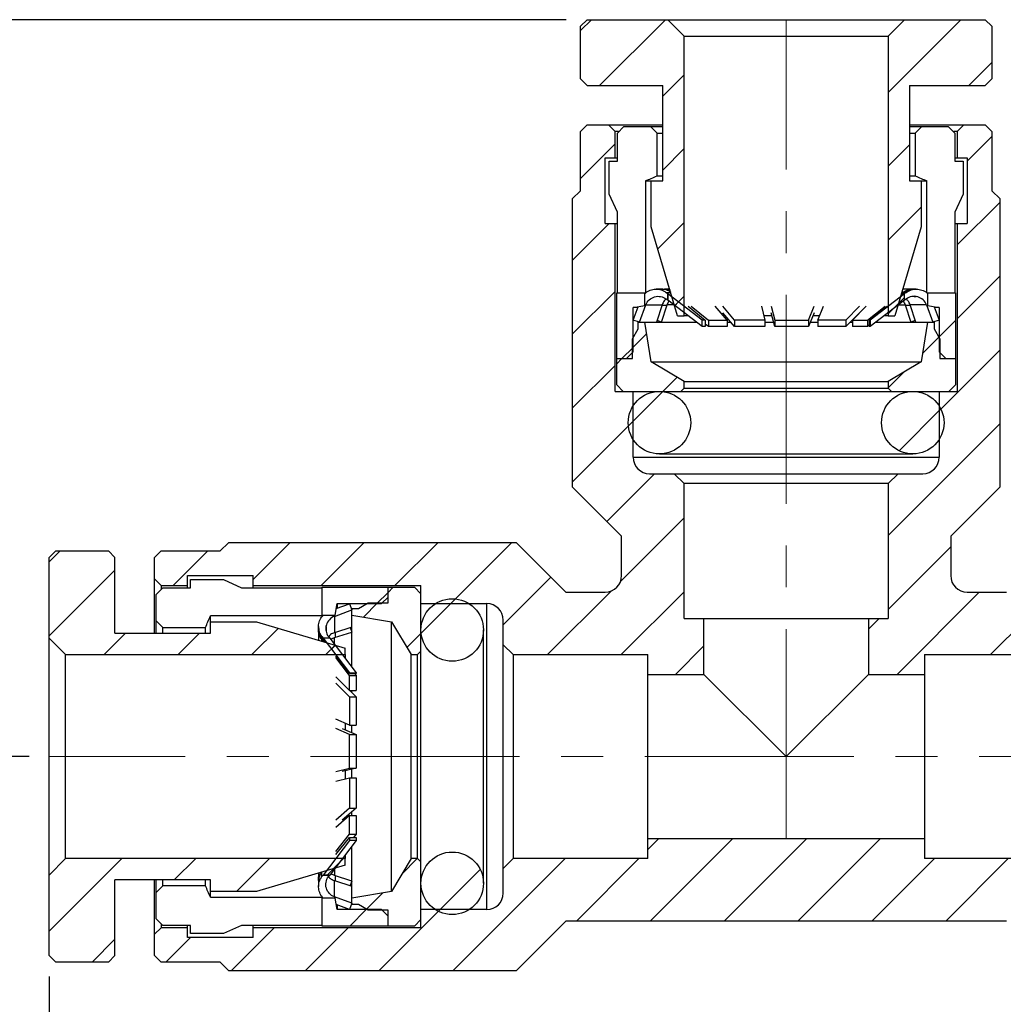
# Model space of a CAD drawing. Units: inches. Extents: x 0.2 to 10.8, y 0.2 to 8.3.
# Drawn here: x 3.6 to 6, y 3.1 to 5.5 of the extents above; entities that cross this region are included whole.
import ezdxf

# ---------------------------------------------------------------- set-up
doc = ezdxf.new("R2010")
doc.units = ezdxf.units.IN
doc.header["$MEASUREMENT"] = 0
doc.linetypes.add('CENTERX2', pattern=[0.8, 0.5, -0.1, 0.1, -0.1])
doc.layers.add('SKETCH', color=7, linetype='Continuous')
doc.styles.add('SLDTEXTSTYLE0', font='TXT', dxfattribs={"width": 0.75})
doc.dimstyles.new('SLDDIMSTYLE1', dxfattribs={"dimtxt": 0.125, "dimasz": 0.13, "dimexe": 0, "dimexo": 0.0625, "dimgap": 0.03125, "dimtad": 0, "dimtih": 1, "dimtoh": 1, "dimlfac": 0.5, "dimrnd": 1e-09, "dimzin": 12, "dimdsep": 46, "dimtxsty": 'SLDTEXTSTYLE0', "dimsah": 1, "dimcen": 0.09, "dimadec": 0, "dimazin": 3, "dimtfac": 1, "dimtofl": 0, "dimtmove": 0, "dimatfit": 3, "dimfxl": 0, "dimfrac": 2, "dimtolj": 1, "dimtzin": 12, "dimarcsym": 0})
doc.dimstyles.new('SLDDIMSTYLE2', dxfattribs={"dimtxt": 0.125, "dimasz": 0.13, "dimexe": 0, "dimexo": 0.0625, "dimgap": 0.03125, "dimtad": 0, "dimtih": 1, "dimtoh": 1, "dimlfac": 0.5, "dimrnd": 1e-09, "dimdsep": 46, "dimtxsty": 'SLDTEXTSTYLE0', "dimsah": 1, "dimcen": 0.09, "dimadec": 0, "dimazin": 2, "dimtfac": 1, "dimtofl": 0, "dimtmove": 0, "dimatfit": 3, "dimfxl": 0, "dimfrac": 2, "dimtolj": 1, "dimtzin": 12, "dimarcsym": 0})

# ---------------------------------------------------------------- blocks, each defined once
blk = doc.blocks.new('_D_1')
at = {"layer": 'SKETCH'}
for p, q in [((3.6763, 3.2144), (3.6763, 2.7103)), ((7.2039, 3.2144), (7.2039, 2.7103)), ((5.4197, 2.9345), (5.3816, 2.9345)), ((5.3816, 2.9345), (5.3816, 2.7361)), ((5.8353, 2.9345), (5.8734, 2.9345)), ((5.8734, 2.9345), (5.8734, 2.7361)), ((3.6763, 2.8353), (4.9433, 2.8353)), ((7.2039, 2.8353), (5.9368, 2.8353)), ((5.3816, 2.7361), (5.4197, 2.7361)), ((5.8734, 2.7361), (5.8353, 2.7361))]:
    blk.add_line(p, q, dxfattribs=at)
for points in [[(3.6763, 2.8353), (3.8063, 2.8153), (3.8063, 2.8553)], [(7.2039, 2.8353), (7.0739, 2.8553), (7.0739, 2.8153)]]:
    blk.add_solid(points, dxfattribs=at)
at = {"layer": 'SKETCH', "char_height": 0.125, "attachment_point": 1, "style": 'SLDTEXTSTYLE0'}
for s, insert in [('1.76"', (4.9687, 2.8972)), ('44.80', (5.4197, 2.8972))]:
    blk.add_mtext(s, dxfattribs=dict(at, insert=insert))
blk = doc.blocks.new('_D_2')
at = {"layer": 'SKETCH'}
for p, q in [((4.9137, 5.5046), (2.9214, 5.5046)), ((3.0464, 5.5046), (3.0464, 4.7473)), ((3.026, 4.7219), (2.9879, 4.7219)), ((2.9879, 4.7219), (2.9879, 4.5235)), ((3.4416, 4.7219), (3.4797, 4.7219)), ((3.4797, 4.7219), (3.4797, 4.5235)), ((2.9879, 4.5235), (3.026, 4.5235)), ((3.4797, 4.5235), (3.4416, 4.5235)), ((3.0464, 3.7408), (3.0464, 4.4981)), ((3.6283, 3.7408), (2.9214, 3.7408))]:
    blk.add_line(p, q, dxfattribs=at)
for points in [[(3.0464, 5.5046), (3.0264, 5.3746), (3.0664, 5.3746)], [(3.0464, 3.7408), (3.0664, 3.8708), (3.0264, 3.8708)]]:
    blk.add_solid(points, dxfattribs=at)
at = {"layer": 'SKETCH', "char_height": 0.125, "attachment_point": 1, "style": 'SLDTEXTSTYLE0'}
for s, insert in [('0.88"', (2.575, 4.6846)), ('22.40', (3.026, 4.6846))]:
    blk.add_mtext(s, dxfattribs=dict(at, insert=insert))

msp = doc.modelspace()

# ---------------------------------------------------------------- hatches: boundary and pattern name
at = {"linetype": 'Continuous', "lineweight": 18}
h = msp.add_hatch(dxfattribs=at)
h.set_pattern_fill('ANSI31', style=0)
h.paths.add_polyline_path([(4.948, 5.3628), (4.9637, 5.3471), (5.1448, 5.3471), (5.1448, 5.1187), (5.1173, 5.1187), (5.1173, 5.0085), (5.1802, 4.7959), (5.196, 4.7959), (5.196, 5.4652), (5.1566, 5.5046), (4.9637, 5.5046), (4.948, 5.4888)], flags=0)
h = msp.add_hatch(dxfattribs=at)
h.set_pattern_fill('ANSI31', style=0)
h.paths.add_polyline_path([(5.7354, 5.1187), (5.7354, 5.3471), (5.9165, 5.3471), (5.9322, 5.3628), (5.9322, 5.4888), (5.9165, 5.5046), (5.7235, 5.5046), (5.6842, 5.4652), (5.6842, 4.7959), (5.6999, 4.7959), (5.7629, 5.0085), (5.7629, 5.1187)], flags=0)
h = msp.add_hatch(dxfattribs=at)
h.set_pattern_fill('ANSI31', style=0)
edge = h.paths.add_edge_path(flags=0)
edge.add_line((3.944, 4.2329), (3.9283, 4.2172))
edge.add_line((3.9283, 4.2172), (3.9283, 4.166))
edge.add_line((3.9283, 4.166), (3.944, 4.1502))
edge.add_line((3.944, 4.1502), (4.007, 4.1502))
edge.add_line((4.007, 4.1502), (4.007, 4.1739))
edge.add_line((4.007, 4.1739), (4.1645, 4.1739))
edge.add_line((4.1645, 4.1739), (4.1645, 4.1502))
edge.add_line((4.1645, 4.1502), (4.5661, 4.1502))
edge.add_line((4.5661, 4.1502), (4.5661, 4.1069))
edge.add_line((4.5661, 4.1069), (4.7235, 4.1069))
edge.add_arc((4.7235, 4.0676), 0.0394, 0, 90, ccw=False)
edge.add_line((4.7629, 4.0676), (4.7629, 4.0085))
edge.add_line((4.7629, 4.0085), (4.7865, 3.9849))
edge.add_line((4.7865, 3.9849), (5.1094, 3.9849))
edge.add_line((5.1094, 3.9849), (5.1094, 3.9376))
edge.add_line((5.1094, 3.9376), (5.2432, 3.9376))
edge.add_line((5.2432, 3.9376), (5.2432, 4.0715))
edge.add_line((5.2432, 4.0715), (5.196, 4.0715))
edge.add_line((5.196, 4.0715), (5.196, 4.3943))
edge.add_line((5.196, 4.3943), (5.1724, 4.4179))
edge.add_line((5.1724, 4.4179), (5.1133, 4.4179))
edge.add_arc((5.1133, 4.4573), 0.0394, 180, 270, ccw=False)
edge.add_line((5.0739, 4.4573), (5.0739, 4.6148))
edge.add_line((5.0739, 4.6148), (5.0306, 4.6148))
edge.add_line((5.0306, 4.6148), (5.0306, 5.0164))
edge.add_line((5.0306, 5.0164), (5.007, 5.0164))
edge.add_line((5.007, 5.0164), (5.007, 5.1739))
edge.add_line((5.007, 5.1739), (5.0306, 5.1739))
edge.add_line((5.0306, 5.1739), (5.0306, 5.2368))
edge.add_line((5.0306, 5.2368), (5.0149, 5.2526))
edge.add_line((5.0149, 5.2526), (4.9637, 5.2526))
edge.add_line((4.9637, 5.2526), (4.948, 5.2368))
edge.add_line((4.948, 5.2368), (4.948, 5.0951))
edge.add_line((4.948, 5.0951), (4.9283, 5.0754))
edge.add_line((4.9283, 5.0754), (4.9283, 4.3865))
edge.add_line((4.9283, 4.3865), (5.0464, 4.2683))
edge.add_line((5.0464, 4.2683), (5.0464, 4.1739))
edge.add_arc((5.007, 4.1739), 0.0394, 270, 360, ccw=False)
edge.add_line((5.007, 4.1345), (4.9125, 4.1345))
edge.add_line((4.9125, 4.1345), (4.7944, 4.2526))
edge.add_line((4.7944, 4.2526), (4.1054, 4.2526))
edge.add_line((4.1054, 4.2526), (4.0858, 4.2329))
edge.add_line((4.0858, 4.2329), (3.944, 4.2329))
h = msp.add_hatch(dxfattribs=at)
h.set_pattern_fill('ANSI31', style=0)
edge = h.paths.add_edge_path(flags=0)
edge.add_line((5.9322, 5.0951), (5.9322, 5.2368))
edge.add_line((5.9322, 5.2368), (5.9165, 5.2526))
edge.add_line((5.9165, 5.2526), (5.8653, 5.2526))
edge.add_line((5.8653, 5.2526), (5.8495, 5.2368))
edge.add_line((5.8495, 5.2368), (5.8495, 5.1739))
edge.add_line((5.8495, 5.1739), (5.8732, 5.1739))
edge.add_line((5.8732, 5.1739), (5.8732, 5.0164))
edge.add_line((5.8732, 5.0164), (5.8495, 5.0164))
edge.add_line((5.8495, 5.0164), (5.8495, 4.6148))
edge.add_line((5.8495, 4.6148), (5.8062, 4.6148))
edge.add_line((5.8062, 4.6148), (5.8062, 4.4573))
edge.add_arc((5.7669, 4.4573), 0.0394, 270, 360, ccw=False)
edge.add_line((5.7669, 4.4179), (5.7078, 4.4179))
edge.add_line((5.7078, 4.4179), (5.6842, 4.3943))
edge.add_line((5.6842, 4.3943), (5.6842, 4.0715))
edge.add_line((5.6842, 4.0715), (5.6369, 4.0715))
edge.add_line((5.6369, 4.0715), (5.6369, 3.9376))
edge.add_line((5.6369, 3.9376), (5.7708, 3.9376))
edge.add_line((5.7708, 3.9376), (5.7708, 3.9849))
edge.add_line((5.7708, 3.9849), (6.0936, 3.9849))
edge.add_line((6.0936, 3.9849), (6.1173, 4.0085))
edge.add_line((6.1173, 4.0085), (6.1173, 4.0676))
edge.add_arc((6.1566, 4.0676), 0.0394, 90, 180, ccw=False)
edge.add_line((6.1566, 4.1069), (6.3141, 4.1069))
edge.add_line((6.3141, 4.1069), (6.3141, 4.1502))
edge.add_line((6.3141, 4.1502), (6.7157, 4.1502))
edge.add_line((6.7157, 4.1502), (6.7157, 4.1739))
edge.add_line((6.7157, 4.1739), (6.8732, 4.1739))
edge.add_line((6.8732, 4.1739), (6.8732, 4.1502))
edge.add_line((6.8732, 4.1502), (6.9361, 4.1502))
edge.add_line((6.9361, 4.1502), (6.9519, 4.166))
edge.add_line((6.9519, 4.166), (6.9519, 4.2172))
edge.add_line((6.9519, 4.2172), (6.9361, 4.2329))
edge.add_line((6.9361, 4.2329), (6.7944, 4.2329))
edge.add_line((6.7944, 4.2329), (6.7747, 4.2526))
edge.add_line((6.7747, 4.2526), (6.0858, 4.2526))
edge.add_line((6.0858, 4.2526), (5.9676, 4.1345))
edge.add_line((5.9676, 4.1345), (5.8732, 4.1345))
edge.add_arc((5.8732, 4.1739), 0.0394, 180, 270, ccw=False)
edge.add_line((5.8338, 4.1739), (5.8338, 4.2683))
edge.add_line((5.8338, 4.2683), (5.9519, 4.3865))
edge.add_line((5.9519, 4.3865), (5.9519, 5.0754))
edge.add_line((5.9519, 5.0754), (5.9322, 5.0951))
h = msp.add_hatch(dxfattribs=at)
h.set_pattern_fill('ANSI31', style=0)
h.paths.add_polyline_path([(5.0582, 4.6935), (5.0739, 4.7093), (5.0739, 4.8156), (5.1015, 4.8203), (5.1015, 4.851), (5.0346, 4.851), (5.0346, 4.6935)], flags=0)
h = msp.add_hatch(dxfattribs=at)
h.set_pattern_fill('ANSI31', style=0)
h.paths.add_polyline_path([(5.1567, 4.8329), (5.2393, 4.7699), (5.2393, 4.7856), (5.1567, 4.8487)], flags=0)
h = msp.add_hatch(dxfattribs=at)
h.set_pattern_fill('ANSI31', style=0)
h.paths.add_polyline_path([(5.6409, 4.7699), (5.7234, 4.8329), (5.7234, 4.8487), (5.6409, 4.7856)], flags=0)
h = msp.add_hatch(dxfattribs=at)
h.set_pattern_fill('ANSI31', style=0)
h.paths.add_polyline_path([(5.7787, 4.851), (5.7787, 4.8203), (5.8062, 4.8156), (5.8062, 4.7093), (5.822, 4.6935), (5.8456, 4.6935), (5.8456, 4.851)], flags=0)
h = msp.add_hatch(dxfattribs=at)
h.set_pattern_fill('ANSI31', style=0)
h.paths.add_polyline_path([(5.0858, 4.7802), (5.0858, 4.7644), (5.0724, 4.7408), (5.0724, 4.6935), (5.0346, 4.6935), (5.0346, 4.6305), (5.0503, 4.6148), (5.1881, 4.6148), (5.196, 4.6227), (5.196, 4.6384), (5.1173, 4.6857), (5.1015, 4.7802)], flags=0)
h = msp.add_hatch(dxfattribs=at)
h.set_pattern_fill('ANSI31', style=0)
h.paths.add_polyline_path([(5.7944, 4.7644), (5.7944, 4.7802), (5.7787, 4.7802), (5.7629, 4.6857), (5.6842, 4.6384), (5.6842, 4.6227), (5.6921, 4.6148), (5.8298, 4.6148), (5.8456, 4.6305), (5.8456, 4.6935), (5.8078, 4.6935), (5.8078, 4.7408)], flags=0)
h = msp.add_hatch(dxfattribs=at)
h.set_pattern_fill('ANSI31', style=0)
edge = h.paths.add_edge_path(flags=0)
edge.add_arc((5.1369, 4.54), 0.0748, 0, 360)
h = msp.add_hatch(dxfattribs=at)
h.set_pattern_fill('ANSI31', style=0)
edge = h.paths.add_edge_path(flags=0)
edge.add_arc((5.7432, 4.54), 0.0748, 0, 360)
h = msp.add_hatch(dxfattribs=at)
h.set_pattern_fill('ANSI31', style=0)
h.paths.add_polyline_path([(4.0621, 4.0361), (3.8338, 4.0361), (3.8338, 4.2172), (3.818, 4.2329), (3.6921, 4.2329), (3.6763, 4.2172), (3.6763, 4.0242), (3.7157, 3.9849), (4.385, 3.9849), (4.385, 4.0006), (4.1724, 4.0636), (4.0621, 4.0636)], flags=0)
h = msp.add_hatch(dxfattribs=at)
h.set_pattern_fill('ANSI31', style=0)
h.paths.add_polyline_path([(4.3298, 4.0794), (4.3606, 4.0794), (4.3653, 4.1069), (4.4716, 4.1069), (4.4873, 4.1227), (4.4873, 4.1463), (4.3298, 4.1463)], flags=0)
h = msp.add_hatch(dxfattribs=at)
h.set_pattern_fill('ANSI31', style=0)
h.paths.add_polyline_path([(4.4165, 4.0951), (4.4007, 4.0951), (4.4007, 4.0794), (4.4952, 4.0636), (4.5424, 3.9849), (4.5582, 3.9849), (4.5661, 3.9928), (4.5661, 4.1305), (4.5503, 4.1463), (4.4873, 4.1463), (4.4873, 4.1085), (4.4401, 4.1085)], flags=0)
h = msp.add_hatch(dxfattribs=at)
h.set_pattern_fill('ANSI31', style=0)
edge = h.paths.add_edge_path(flags=0)
edge.add_arc((4.6409, 4.0439), 0.0748, 0, 360)
h = msp.add_hatch(dxfattribs=at)
h.set_pattern_fill('ANSI31', style=0)
h.paths.add_polyline_path([(4.411, 3.9416), (4.3479, 4.0241), (4.3322, 4.0241), (4.3953, 3.9416)], flags=0)
h = msp.add_hatch(dxfattribs=at)
h.set_pattern_fill('ANSI31', style=0)
edge = h.paths.add_edge_path(flags=0)
edge.add_line((3.9283, 3.2644), (3.944, 3.2487))
edge.add_line((3.944, 3.2487), (4.0858, 3.2487))
edge.add_line((4.0858, 3.2487), (4.1054, 3.229))
edge.add_line((4.1054, 3.229), (4.7944, 3.229))
edge.add_line((4.7944, 3.229), (4.9125, 3.3471))
edge.add_line((4.9125, 3.3471), (5.9676, 3.3471))
edge.add_line((5.9676, 3.3471), (6.0858, 3.229))
edge.add_line((6.0858, 3.229), (6.7747, 3.229))
edge.add_line((6.7747, 3.229), (6.7944, 3.2487))
edge.add_line((6.7944, 3.2487), (6.9361, 3.2487))
edge.add_line((6.9361, 3.2487), (6.9519, 3.2644))
edge.add_line((6.9519, 3.2644), (6.9519, 3.3156))
edge.add_line((6.9519, 3.3156), (6.9361, 3.3313))
edge.add_line((6.9361, 3.3313), (6.8732, 3.3313))
edge.add_line((6.8732, 3.3313), (6.8732, 3.3077))
edge.add_line((6.8732, 3.3077), (6.7157, 3.3077))
edge.add_line((6.7157, 3.3077), (6.7157, 3.3313))
edge.add_line((6.7157, 3.3313), (6.3141, 3.3313))
edge.add_line((6.3141, 3.3313), (6.3141, 3.3746))
edge.add_line((6.3141, 3.3746), (6.1566, 3.3746))
edge.add_arc((6.1566, 3.414), 0.0394, 180, 270, ccw=False)
edge.add_line((6.1173, 3.414), (6.1173, 3.4731))
edge.add_line((6.1173, 3.4731), (6.0936, 3.4967))
edge.add_line((6.0936, 3.4967), (5.7708, 3.4967))
edge.add_line((5.7708, 3.4967), (5.7708, 3.5439))
edge.add_line((5.7708, 3.5439), (5.1094, 3.5439))
edge.add_line((5.1094, 3.5439), (5.1094, 3.4967))
edge.add_line((5.1094, 3.4967), (4.7865, 3.4967))
edge.add_line((4.7865, 3.4967), (4.7629, 3.4731))
edge.add_line((4.7629, 3.4731), (4.7629, 3.414))
edge.add_arc((4.7235, 3.414), 0.0394, 270, 360, ccw=False)
edge.add_line((4.7235, 3.3746), (4.5661, 3.3746))
edge.add_line((4.5661, 3.3746), (4.5661, 3.3313))
edge.add_line((4.5661, 3.3313), (4.1645, 3.3313))
edge.add_line((4.1645, 3.3313), (4.1645, 3.3077))
edge.add_line((4.1645, 3.3077), (4.007, 3.3077))
edge.add_line((4.007, 3.3077), (4.007, 3.3313))
edge.add_line((4.007, 3.3313), (3.944, 3.3313))
edge.add_line((3.944, 3.3313), (3.9283, 3.3156))
edge.add_line((3.9283, 3.3156), (3.9283, 3.2644))
h = msp.add_hatch(dxfattribs=at)
h.set_pattern_fill('ANSI31', style=0)
h.paths.add_polyline_path([(4.3479, 3.4574), (4.411, 3.54), (4.3953, 3.54), (4.3322, 3.4574)], flags=0)
h = msp.add_hatch(dxfattribs=at)
h.set_pattern_fill('ANSI31', style=0)
edge = h.paths.add_edge_path(flags=0)
edge.add_arc((4.6409, 3.4376), 0.0748, 0, 360)
h = msp.add_hatch(dxfattribs=at)
h.set_pattern_fill('ANSI31', style=0)
h.paths.add_polyline_path([(3.818, 3.2487), (3.8338, 3.2644), (3.8338, 3.4455), (4.0621, 3.4455), (4.0621, 3.4179), (4.1724, 3.4179), (4.385, 3.4809), (4.385, 3.4967), (3.7157, 3.4967), (3.6763, 3.4573), (3.6763, 3.2644), (3.6921, 3.2487)], flags=0)
h = msp.add_hatch(dxfattribs=at)
h.set_pattern_fill('ANSI31', style=0)
h.paths.add_polyline_path([(4.4007, 3.3865), (4.4165, 3.3865), (4.4401, 3.3731), (4.4873, 3.3731), (4.4873, 3.3353), (4.5503, 3.3353), (4.5661, 3.351), (4.5661, 3.4888), (4.5582, 3.4967), (4.5424, 3.4967), (4.4952, 3.4179), (4.4007, 3.4022)], flags=0)
h = msp.add_hatch(dxfattribs=at)
h.set_pattern_fill('ANSI31', style=0)
h.paths.add_polyline_path([(4.4873, 3.3589), (4.4716, 3.3746), (4.3653, 3.3746), (4.3606, 3.4022), (4.3298, 3.4022), (4.3298, 3.3353), (4.4873, 3.3353)], flags=0)

# ---------------------------------------------------------------- linework, layer by layer
at = {"color": 7, "linetype": 'Continuous', "lineweight": 25}
for p, q in [((4.948, 5.4888), (4.9637, 5.5046)), ((4.9637, 5.5046), (5.1566, 5.5046)), ((5.196, 5.4652), (5.1566, 5.5046)), ((5.1566, 5.5046), (5.7235, 5.5046)), ((5.7235, 5.5046), (5.6842, 5.4652)), ((5.7235, 5.5046), (5.9165, 5.5046)), ((5.9165, 5.5046), (5.9322, 5.4888)), ((4.948, 5.3628), (4.948, 5.4888)), ((5.9322, 5.4888), (5.9322, 5.3628)), ((5.196, 5.4652), (5.6842, 5.4652)), ((5.196, 4.7959), (5.196, 5.4652)), ((5.6842, 5.4652), (5.6842, 4.7959)), ((4.9637, 5.3471), (4.948, 5.3628)), ((5.9322, 5.3628), (5.9165, 5.3471)), ((4.9637, 5.3471), (5.1448, 5.3471)), ((5.1448, 5.1187), (5.1448, 5.3471)), ((5.7354, 5.3471), (5.9165, 5.3471)), ((5.7354, 5.3471), (5.7354, 5.1187)), ((4.948, 5.2368), (4.9637, 5.2526)), ((4.948, 5.0951), (4.948, 5.2368)), ((4.9637, 5.2526), (5.0149, 5.2526)), ((5.0149, 5.2526), (5.0306, 5.2368)), ((5.0149, 5.2526), (5.1448, 5.2526)), ((5.0387, 5.2368), (5.0306, 5.2368)), ((5.0306, 5.1739), (5.0306, 5.2368)), ((5.0361, 5.2329), (5.0519, 5.2487)), ((5.0361, 5.166), (5.0361, 5.2329)), ((5.0519, 5.2487), (5.1153, 5.2487)), ((5.1153, 5.2487), (5.1448, 5.2487)), ((5.1311, 5.2329), (5.1448, 5.2329)), ((5.1311, 5.1305), (5.1311, 5.2329)), ((5.7354, 5.2526), (5.8653, 5.2526)), ((5.7354, 5.2487), (5.7649, 5.2487)), ((5.7354, 5.2329), (5.7491, 5.2329)), ((5.7491, 5.2329), (5.7491, 5.1305)), ((5.7649, 5.2487), (5.8282, 5.2487)), ((5.8282, 5.2487), (5.844, 5.2329)), ((5.8495, 5.2368), (5.841, 5.2368)), ((5.844, 5.2329), (5.844, 5.166)), ((5.8495, 5.2368), (5.8653, 5.2526)), ((5.8495, 5.2368), (5.8495, 5.1739)), ((5.8653, 5.2526), (5.9165, 5.2526)), ((5.9165, 5.2526), (5.9322, 5.2368)), ((5.9322, 5.2368), (5.9322, 5.0951)), ((5.007, 5.0164), (5.007, 5.1739)), ((5.007, 5.1739), (5.0306, 5.1739)), ((5.0164, 5.166), (5.0361, 5.166)), ((5.0164, 5.0872), (5.0164, 5.166)), ((5.0306, 5.1739), (5.0361, 5.1739)), ((5.844, 5.1739), (5.8495, 5.1739)), ((5.844, 5.166), (5.8638, 5.166)), ((5.8495, 5.1739), (5.8732, 5.1739)), ((5.8638, 5.166), (5.8638, 5.0872)), ((5.8732, 5.1739), (5.8732, 5.0164)), ((5.1034, 5.1187), (5.1034, 4.851)), ((5.1034, 5.1187), (5.1173, 5.1187)), ((5.1173, 5.0085), (5.1173, 5.1187)), ((5.1173, 5.1187), (5.1448, 5.1187)), ((5.1311, 5.1305), (5.1448, 5.1305)), ((5.7354, 5.1305), (5.7491, 5.1305)), ((5.7354, 5.1187), (5.7629, 5.1187)), ((5.7629, 5.1187), (5.7629, 5.0085)), ((5.7629, 5.1187), (5.7768, 5.1187)), ((5.7768, 4.851), (5.7768, 5.1187)), ((4.9283, 5.0754), (4.948, 5.0951)), ((5.9322, 5.0951), (5.9519, 5.0754)), ((4.9283, 5.0754), (4.9283, 4.3865)), ((5.0361, 5.0439), (5.0164, 5.0872)), ((5.8638, 5.0872), (5.844, 5.0439)), ((5.9519, 4.3865), (5.9519, 5.0754)), ((5.0361, 4.851), (5.0361, 5.0439)), ((5.844, 5.0439), (5.844, 4.851)), ((5.007, 5.0164), (5.0306, 5.0164)), ((5.0306, 4.6148), (5.0306, 5.0164)), ((5.0306, 5.0164), (5.0361, 5.0164)), ((5.1802, 4.7959), (5.1173, 5.0085)), ((5.7629, 5.0085), (5.6999, 4.7959)), ((5.844, 5.0164), (5.8495, 5.0164)), ((5.8495, 5.0164), (5.8495, 4.6148)), ((5.8495, 5.0164), (5.8732, 5.0164)), ((5.1417, 4.8599), (5.129, 4.8599)), ((5.1613, 4.8599), (5.1493, 4.8599)), ((5.7429, 4.8599), (5.7189, 4.8599)), ((5.7512, 4.8599), (5.7475, 4.8599)), ((5.0346, 4.6935), (5.0346, 4.851)), ((5.0346, 4.851), (5.1015, 4.851)), ((5.1015, 4.8203), (5.1015, 4.851)), ((5.1015, 4.851), (5.1034, 4.851)), ((5.1529, 4.8518), (5.1567, 4.8489)), ((5.1567, 4.8331), (5.1529, 4.836)), ((5.1567, 4.8331), (5.1567, 4.8489)), ((5.2393, 4.7856), (5.1567, 4.8487)), ((5.1567, 4.8487), (5.1567, 4.8329)), ((5.2393, 4.7699), (5.1567, 4.8329)), ((5.7234, 4.8487), (5.6409, 4.7856)), ((5.7234, 4.8329), (5.6409, 4.7699)), ((5.7142, 4.8442), (5.724, 4.8518)), ((5.7156, 4.8488), (5.7194, 4.8518)), ((5.7272, 4.8518), (5.7234, 4.8489)), ((5.7234, 4.8329), (5.7234, 4.8487)), ((5.7272, 4.836), (5.7234, 4.8331)), ((5.724, 4.8518), (5.7272, 4.8518)), ((5.7513, 4.8413), (5.7419, 4.8423)), ((5.7768, 4.851), (5.7787, 4.851)), ((5.7787, 4.851), (5.8456, 4.851)), ((5.7787, 4.851), (5.7787, 4.8203)), ((5.8456, 4.851), (5.8456, 4.6935)), ((5.0739, 4.8156), (5.1015, 4.8203)), ((5.0739, 4.7093), (5.0739, 4.8156)), ((5.0839, 4.8156), (5.0739, 4.8156)), ((5.0741, 4.7856), (5.0859, 4.8176)), ((5.0889, 4.7802), (5.1043, 4.822)), ((5.1017, 4.8203), (5.1015, 4.8203)), ((5.1043, 4.822), (5.1434, 4.822)), ((5.1434, 4.822), (5.1301, 4.7802)), ((5.1529, 4.8203), (5.1417, 4.8203)), ((5.1419, 4.7802), (5.1552, 4.822)), ((5.1552, 4.822), (5.1596, 4.8307)), ((5.2054, 4.8187), (5.2465, 4.7856)), ((5.213, 4.8187), (5.2541, 4.7856)), ((5.299, 4.7856), (5.2704, 4.8187)), ((5.3168, 4.7856), (5.2882, 4.8187)), ((5.3809, 4.8187), (5.3894, 4.7856)), ((5.4041, 4.8187), (5.4126, 4.7856)), ((5.4933, 4.7856), (5.5073, 4.8187)), ((5.5157, 4.7856), (5.5296, 4.8187)), ((5.6156, 4.8187), (5.583, 4.7856)), ((5.6312, 4.8187), (5.5986, 4.7856)), ((5.6344, 4.7856), (5.6769, 4.8187)), ((5.639, 4.7856), (5.6815, 4.8187)), ((5.7249, 4.822), (5.7383, 4.7802)), ((5.7384, 4.8203), (5.7272, 4.8203)), ((5.7758, 4.822), (5.7367, 4.822)), ((5.7501, 4.7802), (5.7367, 4.822)), ((5.7758, 4.822), (5.7913, 4.7802)), ((5.7787, 4.8203), (5.7785, 4.8203)), ((5.7787, 4.8203), (5.8062, 4.8156)), ((5.7942, 4.8176), (5.806, 4.7856)), ((5.8062, 4.8156), (5.7962, 4.8156)), ((5.8062, 4.8156), (5.8062, 4.7093)), ((5.0889, 4.7802), (5.0741, 4.7856)), ((5.1419, 4.7802), (5.1315, 4.7846)), ((5.1802, 4.7959), (5.196, 4.7959)), ((5.2052, 4.7959), (5.196, 4.7959)), ((5.2465, 4.7856), (5.2393, 4.7856)), ((5.2393, 4.7699), (5.2393, 4.7856)), ((5.2465, 4.7856), (5.2465, 4.7699)), ((5.2541, 4.7856), (5.299, 4.7856)), ((5.2541, 4.7856), (5.2541, 4.7699)), ((5.3168, 4.7699), (5.2882, 4.803)), ((5.2938, 4.7959), (5.2894, 4.7959)), ((5.299, 4.7856), (5.299, 4.7699)), ((5.3894, 4.7856), (5.3168, 4.7856)), ((5.3168, 4.7856), (5.3168, 4.7699)), ((5.4058, 4.7959), (5.3865, 4.7959)), ((5.3894, 4.7856), (5.3894, 4.7699)), ((5.4126, 4.7699), (5.4041, 4.803)), ((5.4126, 4.7856), (5.4933, 4.7856)), ((5.4126, 4.7856), (5.4126, 4.7699)), ((5.5073, 4.803), (5.4933, 4.7699)), ((5.4933, 4.7856), (5.4933, 4.7699)), ((5.5205, 4.7959), (5.5043, 4.7959)), ((5.5157, 4.7856), (5.5157, 4.7699)), ((5.583, 4.7856), (5.5157, 4.7856)), ((5.6156, 4.803), (5.583, 4.7699)), ((5.583, 4.7856), (5.583, 4.7699)), ((5.5986, 4.7856), (5.6344, 4.7856)), ((5.5986, 4.7856), (5.5986, 4.7699)), ((5.6344, 4.7856), (5.6344, 4.7699)), ((5.6409, 4.7856), (5.639, 4.7856)), ((5.639, 4.7856), (5.639, 4.7699)), ((5.6409, 4.7856), (5.6409, 4.7699)), ((5.6842, 4.7959), (5.675, 4.7959)), ((5.6842, 4.7959), (5.6999, 4.7959)), ((5.7487, 4.7846), (5.7383, 4.7802)), ((5.806, 4.7856), (5.7913, 4.7802)), ((5.0724, 4.7408), (5.0858, 4.7644)), ((5.0858, 4.7644), (5.0858, 4.7802)), ((5.0858, 4.7802), (5.1015, 4.7802)), ((5.1173, 4.6857), (5.1015, 4.7802)), ((5.1015, 4.7802), (5.2258, 4.7802)), ((5.2465, 4.7699), (5.2393, 4.7699)), ((5.2541, 4.7699), (5.2465, 4.776)), ((5.299, 4.7699), (5.2541, 4.7699)), ((5.299, 4.7802), (5.3074, 4.7802)), ((5.3894, 4.7699), (5.3168, 4.7699)), ((5.3894, 4.7802), (5.4099, 4.7802)), ((5.4933, 4.7699), (5.4126, 4.7699)), ((5.4979, 4.7802), (5.5157, 4.7802)), ((5.583, 4.7699), (5.5157, 4.7699)), ((5.5933, 4.7802), (5.5986, 4.7802)), ((5.6344, 4.7699), (5.5986, 4.7699)), ((5.639, 4.7734), (5.6344, 4.7699)), ((5.6409, 4.7699), (5.639, 4.7699)), ((5.6544, 4.7802), (5.7787, 4.7802)), ((5.7787, 4.7802), (5.7629, 4.6857)), ((5.7787, 4.7802), (5.7944, 4.7802)), ((5.7944, 4.7802), (5.7944, 4.7644)), ((5.7944, 4.7644), (5.8078, 4.7408)), ((5.0724, 4.6935), (5.0724, 4.7408)), ((5.8078, 4.7408), (5.8078, 4.6935)), ((5.0346, 4.6305), (5.0346, 4.6935)), ((5.0346, 4.6935), (5.0724, 4.6935)), ((5.0346, 4.6935), (5.0582, 4.6935)), ((5.0582, 4.6935), (5.0739, 4.7093)), ((5.8062, 4.7093), (5.822, 4.6935)), ((5.8078, 4.6935), (5.8456, 4.6935)), ((5.822, 4.6935), (5.8456, 4.6935)), ((5.8456, 4.6935), (5.8456, 4.6305)), ((5.1173, 4.6857), (5.7629, 4.6857)), ((5.196, 4.6384), (5.1173, 4.6857)), ((5.7629, 4.6857), (5.6842, 4.6384)), ((5.0503, 4.6148), (5.0346, 4.6305)), ((5.1881, 4.6148), (5.196, 4.6227)), ((5.196, 4.6384), (5.6842, 4.6384)), ((5.196, 4.6227), (5.196, 4.6384)), ((5.196, 4.6227), (5.6842, 4.6227)), ((5.6842, 4.6384), (5.6842, 4.6227)), ((5.6842, 4.6227), (5.6921, 4.6148)), ((5.8456, 4.6305), (5.8298, 4.6148)), ((5.0306, 4.6148), (5.0739, 4.6148)), ((5.0503, 4.6148), (5.1881, 4.6148)), ((5.0739, 4.4573), (5.0739, 4.6148)), ((5.1881, 4.6148), (5.6921, 4.6148)), ((5.6921, 4.6148), (5.8298, 4.6148)), ((5.8062, 4.6148), (5.8062, 4.4573)), ((5.8062, 4.6148), (5.8495, 4.6148)), ((5.0739, 4.4573), (5.8062, 4.4573)), ((5.1369, 4.4652), (5.7432, 4.4652)), ((5.1133, 4.4179), (5.1724, 4.4179)), ((5.1724, 4.4179), (5.196, 4.3943)), ((5.1724, 4.4179), (5.7078, 4.4179)), ((5.6842, 4.3943), (5.7078, 4.4179)), ((5.7078, 4.4179), (5.7669, 4.4179)), ((5.0464, 4.2683), (4.9283, 4.3865)), ((5.6842, 4.3943), (5.196, 4.3943)), ((5.196, 4.0715), (5.196, 4.3943)), ((5.6842, 4.3943), (5.6842, 4.0715)), ((5.9519, 4.3865), (5.8338, 4.2683)), ((5.0464, 4.1739), (5.0464, 4.2683)), ((5.8338, 4.2683), (5.8338, 4.1739)), ((4.0858, 4.2329), (4.1054, 4.2526)), ((4.7944, 4.2526), (4.1054, 4.2526)), ((4.7944, 4.2526), (4.9125, 4.1345)), ((3.6763, 4.2172), (3.6921, 4.2329)), ((3.6921, 4.2329), (3.818, 4.2329)), ((3.818, 4.2329), (3.8338, 4.2172)), ((3.9283, 4.2172), (3.944, 4.2329)), ((3.944, 4.2329), (4.0858, 4.2329)), ((3.6763, 4.0242), (3.6763, 4.2172)), ((3.8338, 4.0361), (3.8338, 4.2172)), ((3.9283, 4.166), (3.9283, 4.2172)), ((4.007, 4.1739), (4.1645, 4.1739)), ((4.007, 4.1502), (4.007, 4.1739)), ((4.1645, 4.1502), (4.1645, 4.1739)), ((3.944, 4.1502), (3.9283, 4.166)), ((3.9283, 4.0361), (3.9283, 4.166)), ((3.944, 4.1502), (4.007, 4.1502)), ((3.944, 4.1502), (3.944, 4.1417)), ((4.007, 4.1447), (4.007, 4.1502)), ((4.0149, 4.1447), (4.0149, 4.1645)), ((4.0149, 4.1645), (4.0936, 4.1645)), ((4.0936, 4.1645), (4.1369, 4.1447)), ((4.1645, 4.1502), (4.5661, 4.1502)), ((4.1645, 4.1447), (4.1645, 4.1502)), ((4.5661, 4.1069), (4.5661, 4.1502)), ((3.9322, 4.1289), (3.948, 4.1447)), ((3.9322, 4.0656), (3.9322, 4.1289)), ((3.948, 4.1447), (4.0149, 4.1447)), ((4.1369, 4.1447), (4.3298, 4.1447)), ((4.3298, 4.0794), (4.3298, 4.1463)), ((4.3298, 4.1463), (4.4873, 4.1463)), ((4.4873, 4.1227), (4.4873, 4.1463)), ((4.4873, 4.1085), (4.4873, 4.1463)), ((4.4873, 4.1463), (4.5503, 4.1463)), ((4.5503, 4.1463), (4.5661, 4.1305)), ((4.5661, 3.9928), (4.5661, 4.1305)), ((4.9125, 4.1345), (5.007, 4.1345)), ((5.8732, 4.1345), (5.9676, 4.1345)), ((4.3606, 4.0794), (4.3653, 4.1069)), ((4.3633, 4.0949), (4.3953, 4.1067)), ((4.3653, 4.1069), (4.4716, 4.1069)), ((4.3653, 4.1069), (4.3653, 4.0969)), ((4.3953, 4.1067), (4.4007, 4.092)), ((4.4165, 4.0951), (4.4401, 4.1085)), ((4.4401, 4.1085), (4.4873, 4.1085)), ((4.4716, 4.1069), (4.4873, 4.1227)), ((4.5661, 4.1069), (4.7235, 4.1069)), ((4.7235, 3.3746), (4.7235, 4.1069)), ((4.0621, 4.0636), (4.0621, 4.0775)), ((4.3298, 4.0775), (4.0621, 4.0775)), ((4.3298, 4.0794), (4.3606, 4.0794)), ((4.3298, 4.0775), (4.3298, 4.0794)), ((4.3589, 4.0765), (4.4007, 4.092)), ((4.3606, 4.0794), (4.3606, 4.0792)), ((4.4007, 4.0794), (4.4007, 4.0951)), ((4.4007, 4.0951), (4.4165, 4.0951)), ((4.4007, 4.0794), (4.4952, 4.0636)), ((4.4007, 3.955), (4.4007, 4.0794)), ((3.9322, 4.0361), (3.9322, 4.0656)), ((4.0621, 4.0361), (4.0621, 4.0636)), ((4.0621, 4.0636), (4.1724, 4.0636)), ((4.1724, 4.0636), (4.385, 4.0006)), ((4.3589, 4.0765), (4.3589, 4.0374)), ((4.4952, 4.0636), (4.5424, 3.9849)), ((4.4952, 3.4179), (4.4952, 4.0636)), ((4.7629, 4.0085), (4.7629, 4.0676)), ((5.196, 4.0715), (5.2432, 4.0715)), ((5.2432, 3.9376), (5.2432, 4.0715)), ((5.2432, 4.0715), (5.6369, 4.0715)), ((5.6369, 4.0715), (5.6369, 3.9376)), ((5.6369, 4.0715), (5.6842, 4.0715)), ((3.8338, 4.0361), (4.0621, 4.0361)), ((3.948, 4.0498), (4.0503, 4.0498)), ((3.948, 4.0361), (3.948, 4.0498)), ((4.0503, 4.0361), (4.0503, 4.0498)), ((4.321, 4.0519), (4.321, 4.0482)), ((4.321, 4.0436), (4.321, 4.0196)), ((4.3396, 4.052), (4.3385, 4.0426)), ((4.3396, 4.0474), (4.339, 4.0419)), ((4.4007, 4.0508), (4.3589, 4.0374)), ((4.3589, 4.0256), (4.4007, 4.039)), ((4.3606, 4.0391), (4.3606, 4.0279)), ((4.3963, 4.0494), (4.4007, 4.039)), ((4.7157, 3.4376), (4.7157, 4.0439)), ((3.6763, 4.0242), (3.7157, 3.9849)), ((3.6763, 3.4573), (3.6763, 4.0242)), ((4.3291, 4.0247), (4.3291, 4.0279)), ((4.3291, 4.0279), (4.332, 4.0241)), ((4.3367, 4.0149), (4.3291, 4.0247)), ((4.332, 4.0163), (4.3291, 4.0201)), ((4.3322, 4.0241), (4.3953, 3.9416)), ((4.3479, 4.0241), (4.3322, 4.0241)), ((4.3448, 4.0279), (4.3477, 4.0241)), ((4.3479, 4.0241), (4.411, 3.9416)), ((4.7865, 3.9849), (4.7629, 4.0085)), ((4.7629, 3.4731), (4.7629, 4.0085)), ((3.7157, 3.4967), (3.7157, 3.9849)), ((3.7157, 3.9849), (4.385, 3.9849)), ((4.385, 3.9849), (4.385, 4.0006)), ((4.385, 3.9849), (4.385, 3.9757)), ((4.5424, 3.9849), (4.5582, 3.9849)), ((4.5424, 3.4967), (4.5424, 3.9849)), ((4.5582, 3.9849), (4.5661, 3.9928)), ((4.5582, 3.4967), (4.5582, 3.9849)), ((4.5661, 3.4888), (4.5661, 3.9928)), ((4.7865, 3.9849), (5.1094, 3.9849)), ((4.7865, 3.9849), (4.7865, 3.4967)), ((5.1094, 3.9376), (5.1094, 3.9849)), ((5.7708, 3.9849), (6.0936, 3.9849)), ((5.7708, 3.9849), (5.7708, 3.9376)), ((4.3953, 3.9397), (4.3622, 3.9822)), ((4.3953, 3.9351), (4.3622, 3.9776)), ((4.3953, 3.9416), (4.3953, 3.9397)), ((4.3953, 3.9416), (4.411, 3.9416)), ((4.3953, 3.9397), (4.411, 3.9397)), ((4.4074, 3.9397), (4.411, 3.9351)), ((4.411, 3.9416), (4.411, 3.9397)), ((5.1094, 3.5439), (5.1094, 3.9376)), ((5.1094, 3.9376), (5.2432, 3.9376)), ((5.2432, 3.9376), (5.4401, 3.7408)), ((5.4401, 3.7408), (5.6369, 3.9376)), ((5.6369, 3.9376), (5.7708, 3.9376)), ((5.7708, 3.9376), (5.7708, 3.5439)), ((4.3622, 3.9319), (4.3953, 3.8993)), ((4.3622, 3.9163), (4.3953, 3.8837)), ((4.3779, 3.9163), (4.411, 3.8837)), ((4.3953, 3.8993), (4.3953, 3.9351)), ((4.3953, 3.9351), (4.411, 3.9351)), ((4.411, 3.9351), (4.411, 3.8993)), ((4.3953, 3.8993), (4.411, 3.8993)), ((4.4007, 3.894), (4.4007, 3.8993)), ((4.3953, 3.8837), (4.411, 3.8837)), ((4.3953, 3.8837), (4.3953, 3.8164)), ((4.411, 3.8837), (4.411, 3.8164)), ((4.3953, 3.8164), (4.3622, 3.8303)), ((4.385, 3.8212), (4.385, 3.805)), ((4.3953, 3.794), (4.3622, 3.808)), ((4.3779, 3.808), (4.411, 3.794)), ((4.3953, 3.8164), (4.411, 3.8164)), ((4.4007, 3.7986), (4.4007, 3.8164)), ((4.3953, 3.794), (4.411, 3.794)), ((4.3953, 3.7133), (4.3953, 3.794)), ((4.411, 3.794), (4.411, 3.7133)), ((4.3622, 3.7048), (4.3953, 3.7133)), ((4.411, 3.7133), (4.3779, 3.7048)), ((4.385, 3.7065), (4.385, 3.6872)), ((4.3953, 3.7133), (4.411, 3.7133)), ((4.4007, 3.6901), (4.4007, 3.7106)), ((4.3622, 3.6816), (4.3953, 3.6901)), ((4.3953, 3.6901), (4.3953, 3.6175)), ((4.3953, 3.6901), (4.411, 3.6901)), ((4.411, 3.6901), (4.411, 3.6175)), ((4.3953, 3.6175), (4.3622, 3.5889)), ((4.411, 3.6175), (4.3779, 3.5889)), ((4.3953, 3.6175), (4.411, 3.6175)), ((4.4007, 3.5997), (4.4007, 3.6081)), ((4.3953, 3.5997), (4.3622, 3.5711)), ((4.385, 3.5945), (4.385, 3.5901)), ((4.3953, 3.5548), (4.3953, 3.5997)), ((4.3953, 3.5997), (4.411, 3.5997)), ((4.411, 3.5997), (4.411, 3.5548)), ((4.3953, 3.54), (4.3322, 3.4574)), ((4.411, 3.54), (4.3479, 3.4574)), ((4.3622, 3.5137), (4.3953, 3.5548)), ((4.3622, 3.5061), (4.3953, 3.5472)), ((4.3953, 3.5548), (4.411, 3.5548)), ((4.3953, 3.5472), (4.3953, 3.54)), ((4.3953, 3.5472), (4.411, 3.5472)), ((4.411, 3.54), (4.3953, 3.54)), ((4.411, 3.5548), (4.4049, 3.5472)), ((4.411, 3.5472), (4.411, 3.54)), ((5.1094, 3.4967), (5.1094, 3.5439)), ((5.7708, 3.5439), (5.1094, 3.5439)), ((5.7708, 3.5439), (5.7708, 3.4967)), ((4.4007, 3.4022), (4.4007, 3.5265)), ((3.7157, 3.4967), (3.6763, 3.4573)), ((4.385, 3.4967), (3.7157, 3.4967)), ((4.385, 3.5059), (4.385, 3.4967)), ((4.385, 3.4809), (4.385, 3.4967)), ((4.5424, 3.4967), (4.4952, 3.4179)), ((4.5582, 3.4967), (4.5424, 3.4967)), ((4.5661, 3.4888), (4.5582, 3.4967)), ((4.5661, 3.351), (4.5661, 3.4888)), ((4.7629, 3.4731), (4.7865, 3.4967)), ((5.1094, 3.4967), (4.7865, 3.4967)), ((6.0936, 3.4967), (5.7708, 3.4967)), ((4.385, 3.4809), (4.1724, 3.4179)), ((4.7629, 3.414), (4.7629, 3.4731)), ((3.6763, 3.2644), (3.6763, 3.4573)), ((4.0621, 3.4455), (3.8338, 3.4455)), ((3.8338, 3.2644), (3.8338, 3.4455)), ((3.9283, 3.3156), (3.9283, 3.4455)), ((3.9322, 3.4159), (3.9322, 3.4455)), ((3.948, 3.4318), (3.948, 3.4455)), ((4.0503, 3.4318), (4.0503, 3.4455)), ((4.0621, 3.4179), (4.0621, 3.4455)), ((4.321, 3.462), (4.321, 3.45)), ((4.321, 3.4424), (4.321, 3.4297)), ((4.3212, 3.4443), (4.3212, 3.4463)), ((4.3291, 3.4536), (4.332, 3.4574)), ((4.3477, 3.4574), (4.332, 3.4574)), ((4.3322, 3.4574), (4.3479, 3.4574)), ((4.3477, 3.4574), (4.3448, 3.4536)), ((4.3589, 3.4559), (4.3501, 3.4603)), ((4.4007, 3.4426), (4.3589, 3.4559)), ((4.3589, 3.405), (4.3589, 3.4441)), ((4.3589, 3.4441), (4.4007, 3.4308)), ((4.3606, 3.4536), (4.3606, 3.4433)), ((4.4007, 3.4426), (4.3963, 3.4322)), ((4.0503, 3.4318), (3.948, 3.4318)), ((4.0621, 3.4041), (4.0621, 3.4179)), ((4.1724, 3.4179), (4.0621, 3.4179)), ((4.4952, 3.4179), (4.4007, 3.4022)), ((3.9322, 3.3526), (3.9322, 3.4159)), ((4.0621, 3.4041), (4.3298, 3.4041)), ((4.3298, 3.4022), (4.3298, 3.4041)), ((4.3298, 3.3353), (4.3298, 3.4022)), ((4.3606, 3.4022), (4.3298, 3.4022)), ((4.4007, 3.3896), (4.3589, 3.405)), ((4.3606, 3.4024), (4.3606, 3.4022)), ((4.3653, 3.3746), (4.3606, 3.4022)), ((4.4007, 3.3865), (4.4007, 3.4022)), ((4.3953, 3.3748), (4.3633, 3.3866)), ((4.3653, 3.3846), (4.3653, 3.3746)), ((4.4716, 3.3746), (4.3653, 3.3746)), ((4.4007, 3.3896), (4.3953, 3.3748)), ((4.4165, 3.3865), (4.4007, 3.3865)), ((4.4401, 3.3731), (4.4165, 3.3865)), ((4.4873, 3.3731), (4.4401, 3.3731)), ((4.4873, 3.3589), (4.4716, 3.3746)), ((4.4873, 3.3353), (4.4873, 3.3731)), ((4.5661, 3.3313), (4.5661, 3.3746)), ((4.7235, 3.3746), (4.5661, 3.3746)), ((3.948, 3.3368), (3.9322, 3.3526)), ((4.4873, 3.3353), (4.4873, 3.3589)), ((4.5661, 3.351), (4.5503, 3.3353)), ((4.9125, 3.3471), (4.7944, 3.229)), ((5.9676, 3.3471), (4.9125, 3.3471)), ((3.9283, 3.3156), (3.944, 3.3313)), ((3.944, 3.3394), (3.944, 3.3313)), ((4.007, 3.3313), (3.944, 3.3313)), ((4.0149, 3.3368), (3.948, 3.3368)), ((4.007, 3.3313), (4.007, 3.3368)), ((4.007, 3.3077), (4.007, 3.3313)), ((4.0149, 3.3171), (4.0149, 3.3368)), ((4.1369, 3.3368), (4.0936, 3.3171)), ((4.3298, 3.3368), (4.1369, 3.3368)), ((4.1645, 3.3313), (4.1645, 3.3368)), ((4.1645, 3.3077), (4.1645, 3.3313)), ((4.5661, 3.3313), (4.1645, 3.3313)), ((4.4873, 3.3353), (4.3298, 3.3353)), ((4.5503, 3.3353), (4.4873, 3.3353)), ((3.9283, 3.2644), (3.9283, 3.3156)), ((4.1645, 3.3077), (4.007, 3.3077)), ((4.0936, 3.3171), (4.0149, 3.3171)), ((3.6921, 3.2487), (3.6763, 3.2644)), ((3.8338, 3.2644), (3.818, 3.2487)), ((3.944, 3.2487), (3.9283, 3.2644)), ((3.818, 3.2487), (3.6921, 3.2487)), ((4.0858, 3.2487), (3.944, 3.2487)), ((4.1054, 3.229), (4.0858, 3.2487)), ((4.1054, 3.229), (4.7944, 3.229))]:
    msp.add_line(p, q, dxfattribs=at)
at = {"color": 8, "linetype": 'Continuous', "lineweight": 25}
for p, q in [((5.1529, 4.8518), (5.1637, 4.8518)), ((5.7165, 4.8518), (5.7194, 4.8518)), ((5.1711, 4.822), (5.1552, 4.822)), ((5.709, 4.822), (5.7249, 4.822)), ((4.3291, 4.0172), (4.3291, 4.0201)), ((4.3589, 4.0097), (4.3589, 4.0256)), ((4.3291, 3.4536), (4.3291, 3.4644)), ((4.3589, 3.4718), (4.3589, 3.4559))]:
    msp.add_line(p, q, dxfattribs=at)
at = {"color": 7, "linetype": 'Continuous', "lineweight": 25}
for centre in [(5.1369, 4.54), (5.7432, 4.54), (4.6409, 4.0439), (4.6409, 3.4376)]:
    msp.add_circle(centre, 0.0748, dxfattribs=at)
for centre, start, end in [((5.1133, 4.4573), 180, 270), ((5.7669, 4.4573), 270, 0), ((5.007, 4.1739), 270, 360), ((5.8732, 4.1739), 180, 270), ((4.7235, 4.0676), 0, 90), ((4.7235, 3.414), 270, 0)]:
    msp.add_arc(centre, 0.0394, start, end, dxfattribs=at)
for points in [[(5.1311, 5.2329), (5.1258, 5.2382), (5.1205, 5.2434), (5.1153, 5.2487)], [(5.7649, 5.2487), (5.7596, 5.2434), (5.7544, 5.2382), (5.7491, 5.2329)], [(5.1034, 5.1187), (5.1126, 5.1227), (5.1219, 5.1266), (5.1311, 5.1305)], [(5.7491, 5.1305), (5.7583, 5.1266), (5.7676, 5.1227), (5.7768, 5.1187)], [(5.138, 4.8597), (5.1406, 4.8597), (5.1431, 4.8597), (5.1456, 4.8597)], [(5.7194, 4.8518), (5.7272, 4.8578), (5.737, 4.8607), (5.7467, 4.8597)], [(5.1567, 4.8329), (5.1567, 4.8329), (5.1567, 4.833), (5.1567, 4.8331)], [(5.7513, 4.8413), (5.7498, 4.8413), (5.7482, 4.8413), (5.7467, 4.8413)], [(4.0503, 4.0498), (4.0543, 4.059), (4.0582, 4.0683), (4.0621, 4.0775)], [(3.9322, 4.0656), (3.9375, 4.0603), (3.9427, 4.0551), (3.948, 4.0498)], [(4.3291, 4.0201), (4.323, 4.0279), (4.3202, 4.0377), (4.3212, 4.0474)], [(4.3396, 4.052), (4.3395, 4.0505), (4.3395, 4.0489), (4.3396, 4.0474)], [(4.3479, 3.4574), (4.3479, 3.4574), (4.3479, 3.4574), (4.3477, 3.4574)], [(3.948, 3.4318), (3.9427, 3.4265), (3.9375, 3.4212), (3.9322, 3.4159)], [(4.0621, 3.4041), (4.0582, 3.4133), (4.0543, 3.4226), (4.0503, 3.4318)]]:
    msp.add_open_spline(points, degree=3, dxfattribs=at)
for points, knots in [([(5.102, 4.8485), (5.1041, 4.8506), (5.1094, 4.8557), (5.1209, 4.8597), (5.1342, 4.8603), (5.1453, 4.857), (5.1509, 4.8531), (5.1529, 4.8518)], [0, 0, 0, 0, 0.15695, 0.394688, 0.63257, 0.870551, 1, 1, 1, 1]), ([(5.1644, 4.8518), (5.1608, 4.8542), (5.1541, 4.8587), (5.1462, 4.8593), (5.1425, 4.8596)], [0, 0, 0, 0, 0.536181, 1, 1, 1, 1]), ([(5.1456, 4.8597), (5.1499, 4.8599), (5.1557, 4.8602), (5.1608, 4.8576), (5.1622, 4.8569)], [0, 0, 0, 0, 0.740925, 1, 1, 1, 1]), ([(5.7467, 4.8594), (5.7439, 4.8593), (5.7367, 4.8592), (5.7291, 4.8555), (5.7248, 4.8524), (5.724, 4.8518)], [0, 0, 0, 0, 0.344731, 0.879326, 1, 1, 1, 1]), ([(5.7272, 4.8518), (5.731, 4.8541), (5.7386, 4.8588), (5.7522, 4.8606), (5.7651, 4.8579), (5.7743, 4.8535), (5.7776, 4.8493), (5.7782, 4.8487)], [0, 0, 0, 0, 0.238143, 0.476284, 0.714474, 0.952619, 1, 1, 1, 1]), ([(5.1043, 4.822), (5.1078, 4.8312), (5.1157, 4.8385), (5.1344, 4.844), (5.1451, 4.842), (5.1529, 4.836)], [0, 0, 0, 0, 0.5, 0.5, 1, 1, 1, 1]), ([(5.1528, 4.836), (5.1523, 4.8358), (5.1492, 4.8338), (5.146, 4.8286), (5.1441, 4.8237), (5.1434, 4.822)], [0, 0, 0, 0, 0.098625, 0.683587, 1, 1, 1, 1]), ([(5.1567, 4.8489), (5.1567, 4.8488), (5.1567, 4.8487), (5.1567, 4.8487), (5.1567, 4.8487)], [0, 0, 0, 0, 0.500063, 1, 1, 1, 1]), ([(5.7234, 4.8487), (5.7234, 4.8487), (5.7234, 4.8487), (5.7234, 4.8488), (5.7234, 4.8489)], [0, 0, 0, 0, 0.499937, 1, 1, 1, 1]), ([(5.7758, 4.822), (5.7724, 4.8312), (5.7645, 4.8385), (5.7457, 4.844), (5.7351, 4.842), (5.7272, 4.836)], [0, 0, 0, 0, 0.5, 0.5, 1, 1, 1, 1]), ([(5.7367, 4.822), (5.7355, 4.8252), (5.7333, 4.8308), (5.729, 4.8344), (5.7273, 4.836)], [0, 0, 0, 0, 0.5858747, 1, 1, 1, 1]), ([(5.7203, 4.8305), (5.7212, 4.8294), (5.7232, 4.827), (5.7243, 4.8237), (5.7249, 4.822)], [0, 0, 0, 0, 0.440953, 1, 1, 1, 1]), ([(4.3291, 4.0279), (4.3267, 4.0317), (4.3221, 4.0393), (4.3202, 4.0529), (4.323, 4.0658), (4.3274, 4.075), (4.3315, 4.0783), (4.3322, 4.0789)], [0, 0, 0, 0, 0.238143, 0.476284, 0.714474, 0.952619, 1, 1, 1, 1]), ([(4.3589, 4.0765), (4.3496, 4.0731), (4.3424, 4.0652), (4.3369, 4.0464), (4.3388, 4.0358), (4.3448, 4.0279)], [0, 0, 0, 0, 0.5, 0.5, 1, 1, 1, 1]), ([(4.3215, 4.0474), (4.3216, 4.0446), (4.3216, 4.0374), (4.3253, 4.0298), (4.3285, 4.0255), (4.3291, 4.0247)], [0, 0, 0, 0, 0.344731, 0.879326, 1, 1, 1, 1]), ([(4.3589, 4.0374), (4.3557, 4.0362), (4.3501, 4.034), (4.3464, 4.0297), (4.3449, 4.028)], [0, 0, 0, 0, 0.585875, 1, 1, 1, 1]), ([(4.3322, 4.0241), (4.3322, 4.0241), (4.3322, 4.0241), (4.3321, 4.0241), (4.332, 4.0241)], [0, 0, 0, 0, 0.499937, 1, 1, 1, 1]), ([(4.3501, 4.0213), (4.3513, 4.022), (4.3532, 4.0233), (4.3563, 4.0247), (4.358, 4.0253), (4.3589, 4.0256)], [0, 0, 0, 0, 0.43909, 0.718381, 1, 1, 1, 1]), ([(4.3291, 3.4651), (4.3278, 3.4634), (4.3253, 3.4599), (4.3228, 3.4541), (4.3213, 3.4485), (4.3212, 3.4448), (4.3211, 3.4433)], [0, 0, 0, 0, 0.264366, 0.536401, 0.800766, 1, 1, 1, 1]), ([(4.3311, 3.4034), (4.3309, 3.4036), (4.3292, 3.4053), (4.3266, 3.4092), (4.3235, 3.4152), (4.3217, 3.4216), (4.3208, 3.4282), (4.3211, 3.4348), (4.3226, 3.4414), (4.3247, 3.4466), (4.327, 3.4507), (4.3284, 3.4526), (4.3291, 3.4536)], [0, 0, 0, 0, 0.012713, 0.136238, 0.256335, 0.37991, 0.500079, 0.62373, 0.743948, 0.867652, 0.933549, 1, 1, 1, 1]), ([(4.3212, 3.4463), (4.3211, 3.4484), (4.3209, 3.4526), (4.3217, 3.4582), (4.323, 3.4614), (4.3235, 3.4627)], [0, 0, 0, 0, 0.371782, 0.754344, 1, 1, 1, 1]), ([(4.332, 3.4574), (4.3321, 3.4574), (4.3322, 3.4574), (4.3322, 3.4574), (4.3322, 3.4574)], [0, 0, 0, 0, 0.500063, 1, 1, 1, 1]), ([(4.3589, 3.405), (4.3496, 3.4085), (4.3424, 3.4164), (4.3369, 3.4351), (4.3388, 3.4458), (4.3448, 3.4536)], [0, 0, 0, 0, 0.5, 0.5, 1, 1, 1, 1]), ([(4.3448, 3.4535), (4.3451, 3.453), (4.3471, 3.4499), (4.3523, 3.4467), (4.3572, 3.4448), (4.3589, 3.4441)], [0, 0, 0, 0, 0.098625, 0.683587, 1, 1, 1, 1])]:
    msp.add_open_spline(points, degree=3, knots=knots, dxfattribs=at)
at = {"layer": 'SKETCH', "linetype": 'CENTERX2', "lineweight": 18}
for p, q in [((5.4401, 3.546), (5.4401, 5.5026)), ((7.2019, 3.7408), (3.6783, 3.7408))]:
    msp.add_line(p, q, dxfattribs=at)

# ---------------------------------------------------------------- dimensions: what is measured, and where the dimension line sits
at = {"layer": 'SKETCH'}
for base, p1, p2, angle, dimstyle, picture, middle in [((3.0464, 3.7408), (4.9637, 5.5046), (3.6783, 3.7408), 90, 'SLDDIMSTYLE2', '_D_2', (3.0464, 4.6227)), ((7.2039, 2.8353), (3.6763, 3.2644), (7.2039, 3.2644), 0, 'SLDDIMSTYLE1', '_D_1', (5.4401, 2.8353))]:
    dim = msp.add_linear_dim(base=base, p1=p1, p2=p2, angle=angle, dimstyle=dimstyle, dxfattribs=at)
    dim.commit()
    dim.dimension.update_dxf_attribs({"geometry": picture, "text_midpoint": middle, "dimtype": 160})

doc.saveas('drawing.dxf')
